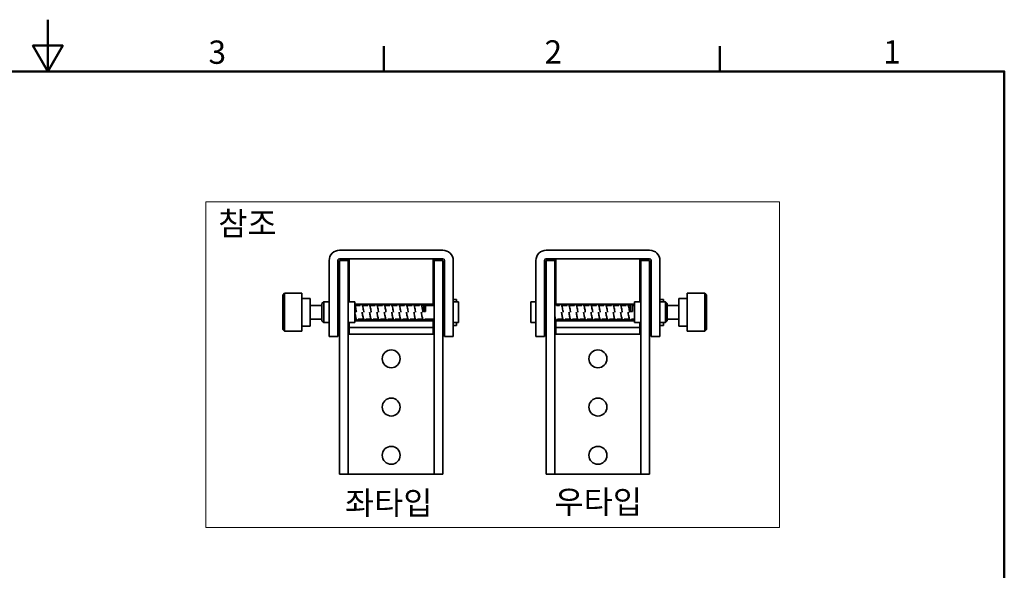
# Model space of a CAD drawing. Units: millimetres. Extents: x 0 to 390, y 0 to 244.
# Drawn here: x 190 to 380, y 137 to 244 of the extents above; entities that cross this region are included whole.
import ezdxf

# ---------------------------------------------------------------- set-up
doc = ezdxf.new("R2010")
doc.units = ezdxf.units.MM
doc.layers.get('0').update_dxf_attribs({"color": 3})
for name, color, linetype, lineweight in [('경계(ISO)', 7, 'Continuous', 50), ('기호(ISO)', 7, 'Continuous', 18), ('스케치 형상(ISO)', 7, 'Continuous', 18), ('외형선(ISO)', 7, 'Continuous', 35)]:
    doc.layers.add(name, color=color, linetype=linetype, lineweight=lineweight)
doc.styles.add('MGJS 텍스트', font='NanumGothic.ttf')
doc.styles.add('주 문자 (ISO)', font='NanumGothic.ttf')

# ---------------------------------------------------------------- blocks, each defined once
blk = doc.blocks.new('경계 Default Border')
at = {"layer": '경계(ISO)'}
for p, q in [((260.1, 233.85), (260.1, 238.75)), ((325.13, 233.85), (325.13, 238.75))]:
    blk.add_line(p, q, dxfattribs=at)
at = {"layer": '경계(ISO)', "flags": 128}
for points in [[(195.07, 243.85), (195.07, 233.85), (192.19, 238.85), (197.96, 238.85), (195.07, 233.85)], [(10, 10), (10, 233.85), (380.15, 233.85), (380.15, 10), (10, 10)]]:
    blk.add_lwpolyline(points, dxfattribs=at)
at = {"layer": '경계(ISO)', "char_height": 4.5, "attachment_point": 7, "style": 'MGJS 텍스트'}
for s, insert in [('3', (226.15, 233.92)), ('2', (291.17, 233.97)), ('1', (356.71, 233.97))]:
    blk.add_mtext(s, dxfattribs=dict(at, insert=insert))

msp = doc.modelspace()

# ---------------------------------------------------------------- linework, layer by layer
at = {"layer": '스케치 형상(ISO)'}
for p, q in [((225.653, 208.645), (336.676, 208.645)), ((225.653, 145.661), (225.653, 208.645)), ((336.676, 208.645), (336.676, 145.661)), ((336.676, 145.661), (225.653, 145.661))]:
    msp.add_line(p, q, dxfattribs=at)
at = {"layer": '외형선(ISO)'}
for p, q in [((251.51, 199.282), (271.51, 199.282)), ((291.51, 199.282), (311.51, 199.282)), ((249.51, 195.128), (249.51, 197.282)), ((251.177, 195.128), (251.177, 197.282)), ((251.51, 197.616), (271.51, 197.616)), ((251.51, 197.282), (253.177, 197.282)), ((251.51, 197.282), (251.51, 187.282)), ((253.177, 197.282), (253.377, 197.282)), ((253.177, 197.282), (253.177, 187.282)), ((253.377, 197.616), (253.377, 197.216)), ((253.377, 197.216), (253.377, 189.282)), ((269.643, 197.216), (269.643, 197.616)), ((269.643, 197.282), (269.843, 197.282)), ((269.643, 188.859), (269.643, 197.216)), ((269.843, 187.282), (269.843, 197.282)), ((269.843, 197.282), (271.51, 197.282)), ((271.51, 197.282), (271.51, 187.282)), ((271.843, 197.282), (271.843, 195.128)), ((273.51, 195.128), (273.51, 197.282)), ((289.51, 195.128), (289.51, 197.282)), ((291.177, 195.128), (291.177, 197.282)), ((291.51, 197.616), (311.51, 197.616)), ((291.51, 197.282), (293.177, 197.282)), ((291.51, 197.282), (291.51, 187.282)), ((293.177, 197.282), (293.377, 197.282)), ((293.177, 197.282), (293.177, 187.282)), ((293.377, 197.616), (293.377, 197.216)), ((293.377, 197.216), (293.377, 188.859)), ((309.643, 197.216), (309.643, 197.616)), ((309.643, 197.282), (309.843, 197.282)), ((309.643, 189.282), (309.643, 197.216)), ((309.843, 187.282), (309.843, 197.282)), ((309.843, 197.282), (311.51, 197.282)), ((311.51, 197.282), (311.51, 187.282)), ((311.843, 197.282), (311.843, 195.128)), ((313.51, 195.128), (313.51, 197.282)), ((249.51, 195.128), (249.51, 193.805)), ((251.177, 195.128), (251.177, 193.805)), ((271.843, 193.805), (271.843, 195.128)), ((273.51, 195.128), (273.51, 193.805)), ((289.51, 195.128), (289.51, 193.805)), ((291.177, 195.128), (291.177, 193.805)), ((311.843, 193.805), (311.843, 195.128)), ((313.51, 195.128), (313.51, 193.805)), ((249.51, 187.517), (249.51, 193.805)), ((251.177, 187.517), (251.177, 193.805)), ((271.843, 193.805), (271.843, 187.517)), ((273.51, 187.517), (273.51, 193.805)), ((289.51, 187.517), (289.51, 193.805)), ((291.177, 187.517), (291.177, 193.805)), ((311.843, 193.805), (311.843, 187.517)), ((313.51, 187.517), (313.51, 193.805)), ((240.51, 190.616), (240.843, 190.949)), ((240.51, 183.949), (240.51, 190.616)), ((240.843, 190.949), (240.843, 183.616)), ((240.843, 190.949), (244.243, 190.949)), ((244.243, 183.616), (244.243, 190.949)), ((318.777, 190.949), (318.777, 183.616)), ((322.177, 190.949), (318.777, 190.949)), ((322.177, 183.616), (322.177, 190.949)), ((322.51, 190.616), (322.177, 190.949)), ((322.51, 190.616), (322.51, 183.949)), ((245.843, 189.949), (244.243, 189.949)), ((245.843, 184.616), (245.843, 189.949)), ((248.11, 188.949), (248.443, 189.282)), ((248.11, 185.616), (248.11, 188.949)), ((248.443, 189.282), (248.443, 185.282)), ((248.443, 189.282), (249.51, 189.282)), ((251.177, 189.282), (251.51, 189.282)), ((253.177, 189.282), (254.443, 189.282)), ((254.443, 185.282), (254.443, 189.282)), ((254.443, 188.859), (269.843, 188.859)), ((271.843, 189.282), (271.51, 189.282)), ((273.51, 189.737), (274.177, 189.737)), ((274.51, 189.282), (273.51, 189.282)), ((274.177, 189.282), (274.177, 189.737)), ((274.51, 189.282), (274.51, 185.282)), ((288.51, 185.282), (288.51, 189.282)), ((288.51, 189.282), (289.51, 189.282)), ((291.177, 189.282), (291.51, 189.282)), ((293.177, 188.859), (308.577, 188.859)), ((308.577, 189.282), (308.577, 185.282)), ((309.843, 189.282), (308.577, 189.282)), ((311.843, 189.282), (311.51, 189.282)), ((313.51, 189.737), (314.177, 189.737)), ((314.577, 189.282), (313.51, 189.282)), ((314.177, 189.282), (314.177, 189.737)), ((314.577, 185.282), (314.577, 189.282)), ((314.91, 188.949), (314.577, 189.282)), ((314.91, 188.949), (314.91, 185.616)), ((317.177, 189.949), (317.177, 184.616)), ((317.177, 189.949), (318.777, 189.949)), ((245.843, 188.616), (248.11, 188.616)), ((249.51, 185.522), (249.51, 187.517)), ((251.177, 185.522), (251.177, 187.517)), ((251.51, 184.927), (251.51, 187.282)), ((253.177, 184.927), (253.177, 187.282)), ((254.488, 188.616), (255.529, 188.616)), ((255.919, 188.616), (256.96, 188.616)), ((257.35, 188.616), (258.391, 188.616)), ((258.781, 188.616), (259.822, 188.616)), ((260.212, 188.616), (261.253, 188.616)), ((261.643, 188.616), (262.683, 188.616)), ((263.074, 188.616), (264.114, 188.616)), ((264.505, 188.616), (265.545, 188.616)), ((265.936, 188.616), (266.976, 188.616)), ((267.366, 188.616), (267.843, 188.616)), ((268.177, 188.616), (269.843, 188.616)), ((269.843, 187.282), (269.843, 184.927)), ((271.51, 184.927), (271.51, 187.282)), ((271.843, 187.517), (271.843, 185.522)), ((273.51, 185.522), (273.51, 187.517)), ((289.51, 185.522), (289.51, 187.517)), ((291.177, 185.522), (291.177, 187.517)), ((291.51, 184.927), (291.51, 187.282)), ((293.177, 184.927), (293.177, 187.282)), ((294.098, 188.616), (293.51, 188.616)), ((295.529, 188.616), (294.488, 188.616)), ((296.96, 188.616), (295.919, 188.616)), ((298.391, 188.616), (297.35, 188.616)), ((299.822, 188.616), (298.781, 188.616)), ((301.253, 188.616), (300.212, 188.616)), ((302.683, 188.616), (301.643, 188.616)), ((304.114, 188.616), (303.074, 188.616)), ((305.545, 188.616), (304.505, 188.616)), ((306.976, 188.616), (305.936, 188.616)), ((307.843, 188.616), (307.366, 188.616)), ((308.577, 188.616), (308.177, 188.616)), ((309.843, 187.282), (309.843, 184.927)), ((311.51, 184.927), (311.51, 187.282)), ((311.843, 187.517), (311.843, 185.522)), ((313.51, 185.522), (313.51, 187.517)), ((317.177, 188.616), (314.91, 188.616)), ((245.843, 185.949), (248.11, 185.949)), ((248.11, 185.616), (248.443, 185.282)), ((248.443, 185.282), (249.51, 185.282)), ((249.51, 184.636), (249.51, 185.522)), ((251.177, 184.636), (251.177, 185.522)), ((251.177, 185.282), (251.51, 185.282)), ((251.51, 183.787), (251.51, 184.927)), ((253.177, 185.282), (254.443, 185.282)), ((253.177, 184.927), (253.177, 183.787)), ((253.377, 184.323), (253.377, 185.282)), ((254.443, 185.949), (254.756, 185.949)), ((254.443, 185.616), (269.843, 185.616)), ((255.147, 185.949), (256.188, 185.949)), ((256.578, 185.949), (257.618, 185.949)), ((258.009, 185.949), (259.049, 185.949)), ((259.44, 185.949), (260.48, 185.949)), ((260.87, 185.949), (261.911, 185.949)), ((262.301, 185.949), (263.342, 185.949)), ((263.732, 185.949), (264.773, 185.949)), ((265.163, 185.949), (266.204, 185.949)), ((266.594, 185.949), (267.635, 185.949)), ((268.025, 185.949), (269.843, 185.949)), ((269.643, 185.616), (269.643, 185.396)), ((269.643, 185.396), (269.643, 184.323)), ((269.843, 183.787), (269.843, 184.927)), ((271.843, 185.282), (271.51, 185.282)), ((271.51, 184.927), (271.51, 183.787)), ((271.843, 185.522), (271.843, 184.636)), ((273.51, 184.636), (273.51, 185.522)), ((274.51, 185.282), (273.51, 185.282)), ((274.177, 184.737), (274.177, 185.282)), ((288.51, 185.282), (289.51, 185.282)), ((289.51, 184.636), (289.51, 185.522)), ((291.177, 184.636), (291.177, 185.522)), ((291.177, 185.282), (291.51, 185.282)), ((291.51, 183.787), (291.51, 184.927)), ((293.326, 185.949), (293.177, 185.949)), ((293.177, 185.616), (308.577, 185.616)), ((293.177, 184.927), (293.177, 183.787)), ((293.377, 185.396), (293.377, 185.616)), ((293.377, 184.323), (293.377, 185.396)), ((294.756, 185.949), (293.716, 185.949)), ((296.188, 185.949), (295.147, 185.949)), ((297.618, 185.949), (296.578, 185.949)), ((299.049, 185.949), (298.009, 185.949)), ((300.48, 185.949), (299.44, 185.949)), ((301.911, 185.949), (300.87, 185.949)), ((303.342, 185.949), (302.301, 185.949)), ((304.773, 185.949), (303.732, 185.949)), ((306.204, 185.949), (305.163, 185.949)), ((307.635, 185.949), (306.594, 185.949)), ((308.577, 185.949), (308.025, 185.949)), ((309.843, 185.282), (308.577, 185.282)), ((309.643, 185.282), (309.643, 184.323)), ((309.843, 183.787), (309.843, 184.927)), ((311.843, 185.282), (311.51, 185.282)), ((311.51, 184.927), (311.51, 183.787)), ((311.843, 185.522), (311.843, 184.636)), ((313.51, 184.636), (313.51, 185.522)), ((314.577, 185.282), (313.51, 185.282)), ((314.177, 184.737), (314.177, 185.282)), ((314.91, 185.616), (314.577, 185.282)), ((317.177, 185.949), (314.91, 185.949)), ((240.51, 183.949), (240.843, 183.616)), ((240.843, 183.616), (244.243, 183.616)), ((245.843, 184.616), (244.243, 184.616)), ((249.51, 184.636), (249.51, 182.616)), ((251.177, 184.636), (251.177, 182.616)), ((251.51, 156.826), (251.51, 183.787)), ((253.177, 156.826), (253.177, 183.787)), ((253.377, 183.046), (253.377, 184.323)), ((269.643, 184.323), (253.377, 184.323)), ((269.643, 183.046), (253.377, 183.046)), ((269.643, 183.046), (269.643, 184.323)), ((269.843, 183.787), (269.843, 156.826)), ((271.51, 156.826), (271.51, 183.787)), ((271.843, 182.616), (271.843, 184.636)), ((273.51, 184.737), (274.177, 184.737)), ((273.51, 184.636), (273.51, 182.616)), ((289.51, 184.636), (289.51, 182.616)), ((291.177, 184.636), (291.177, 182.616)), ((291.51, 156.826), (291.51, 183.787)), ((293.177, 156.826), (293.177, 183.787)), ((293.377, 183.046), (293.377, 184.323)), ((309.643, 184.323), (293.377, 184.323)), ((309.643, 183.046), (293.377, 183.046)), ((309.643, 183.046), (309.643, 184.323)), ((309.843, 183.787), (309.843, 156.826)), ((311.51, 156.826), (311.51, 183.787)), ((311.843, 182.616), (311.843, 184.636)), ((313.51, 184.737), (314.177, 184.737)), ((313.51, 184.636), (313.51, 182.616)), ((317.177, 184.616), (318.777, 184.616)), ((322.177, 183.616), (318.777, 183.616)), ((322.51, 183.949), (322.177, 183.616)), ((249.51, 182.616), (251.177, 182.616)), ((271.843, 182.616), (273.51, 182.616)), ((289.51, 182.616), (291.177, 182.616)), ((311.843, 182.616), (313.51, 182.616)), ((251.51, 155.949), (251.51, 156.826)), ((253.177, 156.826), (253.177, 155.949)), ((269.843, 155.949), (269.843, 156.826)), ((271.51, 156.826), (271.51, 155.949)), ((291.51, 155.949), (291.51, 156.826)), ((293.177, 156.826), (293.177, 155.949)), ((309.843, 155.949), (309.843, 156.826)), ((311.51, 156.826), (311.51, 155.949)), ((251.51, 155.949), (253.177, 155.949)), ((253.51, 155.949), (253.177, 155.949)), ((269.51, 155.949), (253.51, 155.949)), ((269.843, 155.949), (269.51, 155.949)), ((269.843, 155.949), (271.51, 155.949)), ((291.51, 155.949), (293.177, 155.949)), ((293.51, 155.949), (293.177, 155.949)), ((309.51, 155.949), (293.51, 155.949)), ((309.843, 155.949), (309.51, 155.949)), ((309.843, 155.949), (311.51, 155.949))]:
    msp.add_line(p, q, dxfattribs=at)
for centre in [(261.51, 178.282), (301.51, 178.282), (261.51, 168.949), (301.51, 168.949), (261.51, 159.616), (301.51, 159.616)]:
    msp.add_circle(centre, 1.733, dxfattribs=at)
for centre, radius, start, end in [((251.51, 197.282), 2, 90, 180), ((271.51, 197.282), 2, 0, 90), ((291.51, 197.282), 2, 90, 180), ((311.51, 197.282), 2, 0, 90), ((251.51, 197.282), 0.333, 90, 180), ((271.51, 197.282), 0.333, 0, 90), ((291.51, 197.282), 0.333, 90, 180), ((311.51, 197.282), 0.333, 0, 90)]:
    msp.add_arc(centre, radius, start, end, dxfattribs=at)
for points, knots in [([(254.443, 188.688), (254.451, 188.678), (254.457, 188.669), (254.494, 188.611), (254.516, 188.558), (254.576, 188.385), (254.611, 188.241), (254.674, 187.939), (254.702, 187.787), (254.749, 187.517), (254.769, 187.401), (254.789, 187.285)], [1.32279833, 1.32279833, 1.32279833, 1.32279833, 1.33379384, 1.33379384, 1.38720425, 1.38720425, 1.47968028, 1.47968028, 1.55357099, 1.55357099, 1.60612667, 1.60612667, 1.60612667, 1.60612667]), ([(255.472, 188.616), (255.475, 188.622), (255.479, 188.628), (255.5, 188.667), (255.521, 188.698), (255.58, 188.75), (255.618, 188.772), (255.697, 188.786), (255.736, 188.781), (255.796, 188.758), (255.819, 188.743), (255.863, 188.705), (255.881, 188.681), (255.927, 188.608), (255.949, 188.553), (255.99, 188.433), (256.008, 188.37), (256.055, 188.18), (256.086, 188.035), (256.141, 187.74), (256.168, 187.589), (256.202, 187.387), (256.211, 187.337), (256.219, 187.287)], [2.48319432, 2.48319432, 2.48319432, 2.48319432, 2.48983, 2.48983, 2.52510758, 2.52510758, 2.55551623, 2.55551623, 2.58056055, 2.58056055, 2.60142883, 2.60142883, 2.62896337, 2.62896337, 2.68359958, 2.68359958, 2.72924211, 2.72924211, 2.80814076, 2.80814076, 2.8777216, 2.8777216, 2.90046915, 2.90046915, 2.90046915, 2.90046915]), ([(256.903, 188.616), (256.907, 188.623), (256.91, 188.63), (256.932, 188.668), (256.953, 188.699), (257.011, 188.75), (257.049, 188.772), (257.128, 188.786), (257.167, 188.781), (257.227, 188.758), (257.25, 188.743), (257.293, 188.705), (257.311, 188.681), (257.358, 188.608), (257.38, 188.554), (257.421, 188.434), (257.438, 188.371), (257.486, 188.181), (257.516, 188.036), (257.572, 187.741), (257.598, 187.59), (257.633, 187.388), (257.641, 187.338), (257.65, 187.287)], [3.77761438, 3.77761438, 3.77761438, 3.77761438, 3.78488689, 3.78488689, 3.81986079, 3.81986079, 3.84991031, 3.84991031, 3.87490582, 3.87490582, 3.89577543, 3.89577543, 3.92326713, 3.92326713, 3.97773813, 3.97773813, 4.02337433, 4.02337433, 4.10234844, 4.10234844, 4.17194493, 4.17194493, 4.19488398, 4.19488398, 4.19488398, 4.19488398]), ([(258.334, 188.616), (258.337, 188.622), (258.341, 188.629), (258.363, 188.668), (258.384, 188.698), (258.442, 188.75), (258.48, 188.772), (258.559, 188.786), (258.598, 188.781), (258.658, 188.758), (258.681, 188.743), (258.724, 188.705), (258.742, 188.681), (258.789, 188.608), (258.811, 188.553), (258.852, 188.433), (258.869, 188.371), (258.917, 188.181), (258.947, 188.036), (259.003, 187.741), (259.029, 187.589), (259.064, 187.388), (259.072, 187.337), (259.081, 187.287)], [5.07203501, 5.07203501, 5.07203501, 5.07203501, 5.07903589, 5.07903589, 5.11413932, 5.11413932, 5.14434279, 5.14434279, 5.1693588, 5.1693588, 5.19022791, 5.19022791, 5.2177381, 5.2177381, 5.27228057, 5.27228057, 5.31791959, 5.31791959, 5.39686098, 5.39686098, 5.46645068, 5.46645068, 5.4893069, 5.4893069, 5.4893069, 5.4893069]), ([(259.765, 188.616), (259.768, 188.623), (259.772, 188.629), (259.794, 188.668), (259.815, 188.699), (259.873, 188.75), (259.91, 188.772), (259.99, 188.786), (260.029, 188.781), (260.089, 188.758), (260.112, 188.743), (260.155, 188.705), (260.173, 188.681), (260.219, 188.608), (260.242, 188.553), (260.283, 188.433), (260.3, 188.371), (260.348, 188.181), (260.378, 188.036), (260.434, 187.741), (260.46, 187.59), (260.495, 187.388), (260.503, 187.337), (260.512, 187.287)], [6.36645543, 6.36645543, 6.36645543, 6.36645543, 6.37357367, 6.37357367, 6.40862113, 6.40862113, 6.43875823, 6.43875823, 6.46376532, 6.46376532, 6.48463466, 6.48463466, 6.5121369, 6.5121369, 6.56664867, 6.56664867, 6.61228649, 6.61228649, 6.69124192, 6.69124192, 6.76083454, 6.76083454, 6.78372634, 6.78372634, 6.78372634, 6.78372634]), ([(261.196, 188.616), (261.199, 188.623), (261.203, 188.629), (261.225, 188.668), (261.245, 188.699), (261.304, 188.75), (261.341, 188.772), (261.42, 188.786), (261.46, 188.781), (261.519, 188.758), (261.543, 188.743), (261.586, 188.705), (261.604, 188.681), (261.65, 188.608), (261.673, 188.553), (261.713, 188.433), (261.731, 188.371), (261.779, 188.181), (261.809, 188.036), (261.865, 187.741), (261.891, 187.589), (261.926, 187.388), (261.934, 187.337), (261.943, 187.287)], [7.66087594, 7.66087594, 7.66087594, 7.66087594, 7.66794374, 7.66794374, 7.70301526, 7.70301526, 7.73318091, 7.73318091, 7.75819183, 7.75819183, 7.77906107, 7.77906107, 7.80656673, 7.80656673, 7.86109173, 7.86109173, 7.90673007, 7.90673007, 7.98567945, 7.98567945, 8.05527081, 8.05527081, 8.07814728, 8.07814728, 8.07814728, 8.07814728]), ([(262.626, 188.616), (262.63, 188.623), (262.634, 188.629), (262.655, 188.668), (262.676, 188.699), (262.735, 188.75), (262.772, 188.772), (262.851, 188.786), (262.891, 188.781), (262.95, 188.758), (262.973, 188.743), (263.017, 188.705), (263.035, 188.681), (263.081, 188.608), (263.104, 188.553), (263.144, 188.433), (263.162, 188.371), (263.21, 188.181), (263.24, 188.036), (263.295, 187.741), (263.322, 187.59), (263.356, 187.388), (263.365, 187.337), (263.374, 187.287)], [8.95529642, 8.95529642, 8.95529642, 8.95529642, 8.96238595, 8.96238595, 8.9974471, 8.9974471, 9.02760046, 9.02760046, 9.05260972, 9.05260972, 9.07347901, 9.07347901, 9.1009832, 9.1009832, 9.15550251, 9.15550251, 9.20114062, 9.20114062, 9.2800926, 9.2800926, 9.34968451, 9.34968451, 9.37256757, 9.37256757, 9.37256757, 9.37256757]), ([(264.057, 188.616), (264.061, 188.623), (264.064, 188.629), (264.086, 188.668), (264.107, 188.699), (264.166, 188.75), (264.203, 188.772), (264.282, 188.786), (264.321, 188.781), (264.381, 188.758), (264.404, 188.743), (264.448, 188.705), (264.466, 188.681), (264.512, 188.608), (264.535, 188.553), (264.575, 188.433), (264.593, 188.371), (264.641, 188.181), (264.671, 188.036), (264.726, 187.741), (264.753, 187.59), (264.787, 187.388), (264.796, 187.337), (264.805, 187.287)], [10.24971691, 10.24971691, 10.24971691, 10.24971691, 10.25679709, 10.25679709, 10.2918627, 10.2918627, 10.32202135, 10.32202135, 10.34703133, 10.34703133, 10.36790059, 10.36790059, 10.39540542, 10.39540542, 10.44992718, 10.44992718, 10.49556539, 10.49556539, 10.57451625, 10.57451625, 10.64410792, 10.64410792, 10.66698814, 10.66698814, 10.66698814, 10.66698814]), ([(265.488, 188.616), (265.492, 188.623), (265.495, 188.629), (265.517, 188.668), (265.538, 188.699), (265.597, 188.75), (265.634, 188.772), (265.713, 188.786), (265.752, 188.781), (265.812, 188.758), (265.835, 188.743), (265.879, 188.705), (265.897, 188.681), (265.943, 188.608), (265.965, 188.553), (266.006, 188.433), (266.024, 188.371), (266.072, 188.181), (266.102, 188.036), (266.157, 187.741), (266.184, 187.59), (266.218, 187.388), (266.227, 187.337), (266.235, 187.287)], [11.5441374, 11.5441374, 11.5441374, 11.5441374, 11.5512216, 11.5512216, 11.58628529, 11.58628529, 11.61644167, 11.61644167, 11.64145134, 11.64145134, 11.66232061, 11.66232061, 11.68982516, 11.68982516, 11.74434586, 11.74434586, 11.78998404, 11.78998404, 11.86893538, 11.86893538, 11.93852715, 11.93852715, 11.9614086, 11.9614086, 11.9614086, 11.9614086]), ([(266.919, 188.616), (266.923, 188.623), (266.926, 188.629), (266.953, 188.676), (266.98, 188.716), (267.055, 188.765), (267.091, 188.779), (267.162, 188.784), (267.196, 188.778), (267.252, 188.753), (267.274, 188.737), (267.317, 188.696), (267.335, 188.671), (267.383, 188.589), (267.407, 188.525), (267.45, 188.389), (267.467, 188.324), (267.514, 188.129), (267.543, 187.984), (267.597, 187.69), (267.623, 187.538), (267.655, 187.353), (267.661, 187.319), (267.667, 187.285)], [12.83855789, 12.83855789, 12.83855789, 12.83855789, 12.84564036, 12.84564036, 12.88965708, 12.88965708, 12.91544838, 12.91544838, 12.93826592, 12.93826592, 12.95964217, 12.95964217, 12.98873506, 12.98873506, 13.04967594, 13.04967594, 13.0951114, 13.0951114, 13.1715806, 13.1715806, 13.2406291, 13.2406291, 13.25612855, 13.25612855, 13.25612855, 13.25612855]), ([(267.843, 188.616), (267.843, 188.619), (267.843, 188.622), (267.844, 188.635), (267.846, 188.645), (267.852, 188.672), (267.859, 188.689), (267.878, 188.719), (267.89, 188.733), (267.917, 188.755), (267.933, 188.765), (267.966, 188.777), (267.983, 188.781), (268.019, 188.783), (268.037, 188.781), (268.071, 188.772), (268.088, 188.764), (268.117, 188.745), (268.13, 188.732), (268.152, 188.705), (268.161, 188.689), (268.17, 188.663), (268.172, 188.654), (268.176, 188.635), (268.177, 188.625), (268.177, 188.616)], [0, 0, 0, 0, 0.00151708, 0.00151708, 0.005796071, 0.005796071, 0.013905578, 0.013905578, 0.021866331, 0.021866331, 0.029832425, 0.029832425, 0.037798329, 0.037798329, 0.045764239, 0.045764239, 0.05373015, 0.05373015, 0.06169606, 0.06169606, 0.06966197, 0.06966197, 0.073891808, 0.073891808, 0.078249301, 0.078249301, 0.078249301, 0.078249301]), ([(293.177, 188.616), (293.177, 188.622), (293.177, 188.628), (293.178, 188.641), (293.179, 188.647), (293.185, 188.67), (293.192, 188.687), (293.206, 188.711), (293.212, 188.718), (293.23, 188.739), (293.244, 188.751), (293.275, 188.769), (293.292, 188.775), (293.327, 188.783), (293.345, 188.783), (293.38, 188.779), (293.397, 188.774), (293.43, 188.759), (293.445, 188.749), (293.47, 188.725), (293.481, 188.711), (293.498, 188.68), (293.504, 188.662), (293.509, 188.635), (293.51, 188.625), (293.51, 188.616)], [0, 0, 0, 0, 0.002801366, 0.002801366, 0.005568083, 0.005568083, 0.013633898, 0.013633898, 0.017952391, 0.017952391, 0.026061898, 0.026061898, 0.034022651, 0.034022651, 0.041988745, 0.041988745, 0.049954649, 0.049954649, 0.057920559, 0.057920559, 0.065886469, 0.065886469, 0.07385238, 0.07385238, 0.078250045, 0.078250045, 0.078250045, 0.078250045]), ([(294.041, 188.616), (294.062, 188.659), (294.087, 188.698), (294.144, 188.744), (294.16, 188.755), (294.196, 188.771), (294.215, 188.777), (294.269, 188.785), (294.305, 188.781), (294.363, 188.76), (294.386, 188.744), (294.43, 188.706), (294.448, 188.683), (294.494, 188.611), (294.516, 188.558), (294.576, 188.385), (294.611, 188.241), (294.674, 187.939), (294.702, 187.787), (294.749, 187.517), (294.769, 187.401), (294.789, 187.285)], [1.18878072, 1.18878072, 1.18878072, 1.18878072, 1.23348461, 1.23348461, 1.24847515, 1.24847515, 1.2625094, 1.2625094, 1.28555639, 1.28555639, 1.30662697, 1.30662697, 1.33379384, 1.33379384, 1.38720425, 1.38720425, 1.47968028, 1.47968028, 1.55357099, 1.55357099, 1.60612667, 1.60612667, 1.60612667, 1.60612667]), ([(295.472, 188.616), (295.475, 188.622), (295.479, 188.628), (295.5, 188.667), (295.521, 188.698), (295.58, 188.75), (295.618, 188.772), (295.697, 188.786), (295.736, 188.781), (295.796, 188.758), (295.819, 188.743), (295.863, 188.705), (295.881, 188.681), (295.927, 188.608), (295.949, 188.553), (295.99, 188.433), (296.008, 188.37), (296.055, 188.18), (296.086, 188.035), (296.141, 187.74), (296.168, 187.589), (296.202, 187.387), (296.211, 187.337), (296.219, 187.287)], [2.48319432, 2.48319432, 2.48319432, 2.48319432, 2.48983, 2.48983, 2.52510758, 2.52510758, 2.55551623, 2.55551623, 2.58056055, 2.58056055, 2.60142883, 2.60142883, 2.62896337, 2.62896337, 2.68359958, 2.68359958, 2.72924211, 2.72924211, 2.80814076, 2.80814076, 2.8777216, 2.8777216, 2.90046915, 2.90046915, 2.90046915, 2.90046915]), ([(296.903, 188.616), (296.907, 188.623), (296.91, 188.63), (296.932, 188.668), (296.953, 188.699), (297.011, 188.75), (297.049, 188.772), (297.128, 188.786), (297.167, 188.781), (297.227, 188.758), (297.25, 188.743), (297.293, 188.705), (297.311, 188.681), (297.358, 188.608), (297.38, 188.554), (297.421, 188.434), (297.438, 188.371), (297.486, 188.181), (297.516, 188.036), (297.572, 187.741), (297.598, 187.59), (297.633, 187.388), (297.641, 187.338), (297.65, 187.287)], [3.77761438, 3.77761438, 3.77761438, 3.77761438, 3.78488689, 3.78488689, 3.81986079, 3.81986079, 3.84991031, 3.84991031, 3.87490582, 3.87490582, 3.89577543, 3.89577543, 3.92326713, 3.92326713, 3.97773813, 3.97773813, 4.02337433, 4.02337433, 4.10234844, 4.10234844, 4.17194493, 4.17194493, 4.19488398, 4.19488398, 4.19488398, 4.19488398]), ([(298.334, 188.616), (298.337, 188.622), (298.341, 188.629), (298.363, 188.668), (298.384, 188.698), (298.442, 188.75), (298.48, 188.772), (298.559, 188.786), (298.598, 188.781), (298.658, 188.758), (298.681, 188.743), (298.724, 188.705), (298.742, 188.681), (298.789, 188.608), (298.811, 188.553), (298.852, 188.433), (298.869, 188.371), (298.917, 188.181), (298.947, 188.036), (299.003, 187.741), (299.029, 187.589), (299.064, 187.388), (299.072, 187.337), (299.081, 187.287)], [5.07203501, 5.07203501, 5.07203501, 5.07203501, 5.07903589, 5.07903589, 5.11413932, 5.11413932, 5.14434279, 5.14434279, 5.1693588, 5.1693588, 5.19022791, 5.19022791, 5.2177381, 5.2177381, 5.27228057, 5.27228057, 5.31791959, 5.31791959, 5.39686098, 5.39686098, 5.46645068, 5.46645068, 5.4893069, 5.4893069, 5.4893069, 5.4893069]), ([(299.765, 188.616), (299.768, 188.623), (299.772, 188.629), (299.794, 188.668), (299.815, 188.699), (299.873, 188.75), (299.91, 188.772), (299.99, 188.786), (300.029, 188.781), (300.089, 188.758), (300.112, 188.743), (300.155, 188.705), (300.173, 188.681), (300.219, 188.608), (300.242, 188.553), (300.283, 188.433), (300.3, 188.371), (300.348, 188.181), (300.378, 188.036), (300.434, 187.741), (300.46, 187.59), (300.495, 187.388), (300.503, 187.337), (300.512, 187.287)], [6.36645543, 6.36645543, 6.36645543, 6.36645543, 6.37357367, 6.37357367, 6.40862113, 6.40862113, 6.43875823, 6.43875823, 6.46376532, 6.46376532, 6.48463466, 6.48463466, 6.5121369, 6.5121369, 6.56664867, 6.56664867, 6.61228649, 6.61228649, 6.69124192, 6.69124192, 6.76083454, 6.76083454, 6.78372634, 6.78372634, 6.78372634, 6.78372634]), ([(301.196, 188.616), (301.199, 188.623), (301.203, 188.629), (301.225, 188.668), (301.245, 188.699), (301.304, 188.75), (301.341, 188.772), (301.42, 188.786), (301.46, 188.781), (301.519, 188.758), (301.543, 188.743), (301.586, 188.705), (301.604, 188.681), (301.65, 188.608), (301.673, 188.553), (301.713, 188.433), (301.731, 188.371), (301.779, 188.181), (301.809, 188.036), (301.865, 187.741), (301.891, 187.589), (301.926, 187.388), (301.934, 187.337), (301.943, 187.287)], [7.66087594, 7.66087594, 7.66087594, 7.66087594, 7.66794374, 7.66794374, 7.70301526, 7.70301526, 7.73318091, 7.73318091, 7.75819183, 7.75819183, 7.77906107, 7.77906107, 7.80656673, 7.80656673, 7.86109173, 7.86109173, 7.90673007, 7.90673007, 7.98567945, 7.98567945, 8.05527081, 8.05527081, 8.07814728, 8.07814728, 8.07814728, 8.07814728]), ([(302.626, 188.616), (302.63, 188.623), (302.634, 188.629), (302.655, 188.668), (302.676, 188.699), (302.735, 188.75), (302.772, 188.772), (302.851, 188.786), (302.891, 188.781), (302.95, 188.758), (302.973, 188.743), (303.017, 188.705), (303.035, 188.681), (303.081, 188.608), (303.104, 188.553), (303.144, 188.433), (303.162, 188.371), (303.21, 188.181), (303.24, 188.036), (303.295, 187.741), (303.322, 187.59), (303.356, 187.388), (303.365, 187.337), (303.374, 187.287)], [8.95529642, 8.95529642, 8.95529642, 8.95529642, 8.96238595, 8.96238595, 8.9974471, 8.9974471, 9.02760046, 9.02760046, 9.05260972, 9.05260972, 9.07347901, 9.07347901, 9.1009832, 9.1009832, 9.15550251, 9.15550251, 9.20114062, 9.20114062, 9.2800926, 9.2800926, 9.34968451, 9.34968451, 9.37256757, 9.37256757, 9.37256757, 9.37256757]), ([(304.057, 188.616), (304.061, 188.623), (304.064, 188.629), (304.086, 188.668), (304.107, 188.699), (304.166, 188.75), (304.203, 188.772), (304.282, 188.786), (304.321, 188.781), (304.381, 188.758), (304.404, 188.743), (304.448, 188.705), (304.466, 188.681), (304.512, 188.608), (304.535, 188.553), (304.575, 188.433), (304.593, 188.371), (304.641, 188.181), (304.671, 188.036), (304.726, 187.741), (304.753, 187.59), (304.787, 187.388), (304.796, 187.337), (304.805, 187.287)], [10.24971691, 10.24971691, 10.24971691, 10.24971691, 10.25679709, 10.25679709, 10.2918627, 10.2918627, 10.32202135, 10.32202135, 10.34703133, 10.34703133, 10.36790059, 10.36790059, 10.39540542, 10.39540542, 10.44992718, 10.44992718, 10.49556539, 10.49556539, 10.57451625, 10.57451625, 10.64410792, 10.64410792, 10.66698814, 10.66698814, 10.66698814, 10.66698814]), ([(305.488, 188.616), (305.492, 188.623), (305.495, 188.629), (305.517, 188.668), (305.538, 188.699), (305.597, 188.75), (305.634, 188.772), (305.713, 188.786), (305.752, 188.781), (305.812, 188.758), (305.835, 188.743), (305.879, 188.705), (305.897, 188.681), (305.943, 188.608), (305.965, 188.553), (306.006, 188.433), (306.024, 188.371), (306.072, 188.181), (306.102, 188.036), (306.157, 187.741), (306.184, 187.59), (306.218, 187.388), (306.227, 187.337), (306.235, 187.287)], [11.5441374, 11.5441374, 11.5441374, 11.5441374, 11.5512216, 11.5512216, 11.58628529, 11.58628529, 11.61644167, 11.61644167, 11.64145134, 11.64145134, 11.66232061, 11.66232061, 11.68982516, 11.68982516, 11.74434586, 11.74434586, 11.78998404, 11.78998404, 11.86893538, 11.86893538, 11.93852715, 11.93852715, 11.9614086, 11.9614086, 11.9614086, 11.9614086]), ([(306.919, 188.616), (306.923, 188.623), (306.926, 188.629), (306.953, 188.676), (306.98, 188.716), (307.055, 188.765), (307.091, 188.779), (307.162, 188.784), (307.196, 188.778), (307.252, 188.753), (307.274, 188.737), (307.317, 188.696), (307.335, 188.671), (307.383, 188.589), (307.407, 188.525), (307.45, 188.389), (307.467, 188.324), (307.514, 188.129), (307.543, 187.984), (307.597, 187.69), (307.623, 187.538), (307.655, 187.353), (307.661, 187.319), (307.667, 187.285)], [12.83855789, 12.83855789, 12.83855789, 12.83855789, 12.84564036, 12.84564036, 12.88965708, 12.88965708, 12.91544838, 12.91544838, 12.93826592, 12.93826592, 12.95964217, 12.95964217, 12.98873506, 12.98873506, 13.04967594, 13.04967594, 13.0951114, 13.0951114, 13.1715806, 13.1715806, 13.2406291, 13.2406291, 13.25612855, 13.25612855, 13.25612855, 13.25612855]), ([(307.843, 188.616), (307.843, 188.619), (307.843, 188.622), (307.844, 188.635), (307.846, 188.645), (307.852, 188.672), (307.859, 188.689), (307.878, 188.719), (307.89, 188.733), (307.917, 188.755), (307.933, 188.765), (307.966, 188.777), (307.983, 188.781), (308.019, 188.783), (308.037, 188.781), (308.071, 188.772), (308.088, 188.764), (308.117, 188.745), (308.13, 188.732), (308.152, 188.705), (308.161, 188.689), (308.17, 188.663), (308.172, 188.654), (308.176, 188.635), (308.177, 188.625), (308.177, 188.616)], [0, 0, 0, 0, 0.00151708, 0.00151708, 0.005796071, 0.005796071, 0.013905578, 0.013905578, 0.021866331, 0.021866331, 0.029832425, 0.029832425, 0.037798329, 0.037798329, 0.045764239, 0.045764239, 0.05373015, 0.05373015, 0.06169606, 0.06169606, 0.06966197, 0.06966197, 0.073891808, 0.073891808, 0.078249301, 0.078249301, 0.078249301, 0.078249301]), ([(255.204, 185.949), (255.195, 185.932), (255.186, 185.917), (255.16, 185.878), (255.142, 185.855), (255.098, 185.818), (255.074, 185.803), (255.014, 185.782), (254.976, 185.779), (254.912, 185.792), (254.884, 185.805), (254.833, 185.839), (254.812, 185.863), (254.769, 185.922), (254.75, 185.959), (254.702, 186.075), (254.675, 186.166), (254.623, 186.376), (254.597, 186.497), (254.547, 186.755), (254.523, 186.894), (254.484, 187.116), (254.47, 187.197), (254.457, 187.278)], [12.21507191, 12.21507191, 12.21507191, 12.21507191, 12.23248431, 12.23248431, 12.25905212, 12.25905212, 12.27993705, 12.27993705, 12.30405275, 12.30405275, 12.3251318, 12.3251318, 12.35278173, 12.35278173, 12.39308157, 12.39308157, 12.46301805, 12.46301805, 12.53010902, 12.53010902, 12.59572369, 12.59572369, 12.63246808, 12.63246808, 12.63246808, 12.63246808]), ([(256.635, 185.949), (256.626, 185.931), (256.616, 185.915), (256.589, 185.875), (256.571, 185.853), (256.527, 185.816), (256.502, 185.802), (256.442, 185.782), (256.405, 185.78), (256.349, 185.791), (256.328, 185.799), (256.291, 185.82), (256.275, 185.832), (256.23, 185.875), (256.209, 185.908), (256.155, 186.011), (256.128, 186.093), (256.074, 186.289), (256.048, 186.403), (255.998, 186.65), (255.973, 186.786), (255.928, 187.042), (255.907, 187.162), (255.887, 187.281)], [10.92064912, 10.92064912, 10.92064912, 10.92064912, 10.93915909, 10.93915909, 10.96536286, 10.96536286, 10.98626236, 10.98626236, 11.00999803, 11.00999803, 11.02558331, 11.02558331, 11.04182809, 11.04182809, 11.07940581, 11.07940581, 11.15076454, 11.15076454, 11.21837507, 11.21837507, 11.28433406, 11.28433406, 11.33853422, 11.33853422, 11.33853422, 11.33853422]), ([(258.066, 185.949), (258.056, 185.931), (258.046, 185.914), (258.019, 185.874), (258.001, 185.852), (257.957, 185.816), (257.932, 185.801), (257.872, 185.782), (257.834, 185.78), (257.778, 185.792), (257.756, 185.8), (257.719, 185.822), (257.703, 185.835), (257.657, 185.88), (257.636, 185.915), (257.583, 186.02), (257.555, 186.103), (257.502, 186.301), (257.476, 186.416), (257.426, 186.665), (257.401, 186.802), (257.357, 187.052), (257.337, 187.167), (257.318, 187.28)], [9.62621825, 9.62621825, 9.62621825, 9.62621825, 9.64512813, 9.64512813, 9.67120815, 9.67120815, 9.69208348, 9.69208348, 9.71596778, 9.71596778, 9.73200347, 9.73200347, 9.74885287, 9.74885287, 9.78775793, 9.78775793, 9.85888236, 9.85888236, 9.92641301, 9.92641301, 9.99232232, 9.99232232, 10.04401761, 10.04401761, 10.04401761, 10.04401761]), ([(259.497, 185.949), (259.487, 185.931), (259.477, 185.914), (259.45, 185.874), (259.432, 185.852), (259.387, 185.816), (259.363, 185.801), (259.302, 185.782), (259.265, 185.78), (259.208, 185.792), (259.186, 185.801), (259.149, 185.823), (259.132, 185.836), (259.086, 185.882), (259.065, 185.917), (259.012, 186.023), (258.985, 186.107), (258.932, 186.306), (258.906, 186.421), (258.856, 186.67), (258.831, 186.807), (258.787, 187.056), (258.768, 187.169), (258.749, 187.28)], [8.33178452, 8.33178452, 8.33178452, 8.33178452, 8.35083692, 8.35083692, 8.37687323, 8.37687323, 8.39773978, 8.39773978, 8.42168198, 8.42168198, 8.43789137, 8.43789137, 8.45494469, 8.45494469, 8.49432991, 8.49432991, 8.56537234, 8.56537234, 8.63287455, 8.63287455, 8.69876592, 8.69876592, 8.74955253, 8.74955253, 8.74955253, 8.74955253]), ([(260.927, 185.949), (260.918, 185.931), (260.908, 185.913), (260.881, 185.874), (260.863, 185.852), (260.818, 185.816), (260.793, 185.801), (260.733, 185.782), (260.695, 185.78), (260.638, 185.792), (260.617, 185.801), (260.579, 185.823), (260.563, 185.836), (260.517, 185.883), (260.496, 185.918), (260.443, 186.024), (260.416, 186.108), (260.362, 186.307), (260.336, 186.423), (260.286, 186.672), (260.261, 186.809), (260.218, 187.057), (260.199, 187.169), (260.18, 187.28)], [7.03734979, 7.03734979, 7.03734979, 7.03734979, 7.05645221, 7.05645221, 7.08247323, 7.08247323, 7.10333666, 7.10333666, 7.12729991, 7.12729991, 7.14357232, 7.14357232, 7.1606963, 7.1606963, 7.20025189, 7.20025189, 7.27126557, 7.27126557, 7.33875775, 7.33875775, 7.40464274, 7.40464274, 7.45510671, 7.45510671, 7.45510671, 7.45510671]), ([(262.358, 185.949), (262.349, 185.931), (262.339, 185.913), (262.312, 185.874), (262.293, 185.852), (262.249, 185.815), (262.224, 185.801), (262.164, 185.782), (262.126, 185.78), (262.069, 185.792), (262.048, 185.801), (262.01, 185.823), (261.993, 185.837), (261.947, 185.883), (261.926, 185.918), (261.874, 186.025), (261.846, 186.108), (261.793, 186.308), (261.767, 186.423), (261.717, 186.673), (261.692, 186.81), (261.649, 187.058), (261.63, 187.169), (261.611, 187.28)], [5.74291471, 5.74291471, 5.74291471, 5.74291471, 5.76203457, 5.76203457, 5.78805026, 5.78805026, 5.8089126, 5.8089126, 5.83288329, 5.83288329, 5.84917795, 5.84917795, 5.8663265, 5.8663265, 5.90594177, 5.90594177, 5.97694542, 5.97694542, 6.04443409, 6.04443409, 6.11031686, 6.11031686, 6.16066775, 6.16066775, 6.16066775, 6.16066775]), ([(263.789, 185.949), (263.78, 185.931), (263.77, 185.913), (263.743, 185.874), (263.724, 185.852), (263.68, 185.815), (263.655, 185.801), (263.595, 185.782), (263.557, 185.78), (263.5, 185.792), (263.478, 185.801), (263.441, 185.823), (263.424, 185.837), (263.378, 185.883), (263.357, 185.918), (263.304, 186.025), (263.277, 186.109), (263.224, 186.308), (263.198, 186.423), (263.148, 186.673), (263.123, 186.81), (263.079, 187.058), (263.06, 187.169), (263.042, 187.28)], [4.44847951, 4.44847951, 4.44847951, 4.44847951, 4.46760543, 4.46760543, 4.49361928, 4.49361928, 4.51448124, 4.51448124, 4.53845453, 4.53845453, 4.55475696, 4.55475696, 4.57191405, 4.57191405, 4.61155013, 4.61155013, 4.68255028, 4.68255028, 4.75003773, 4.75003773, 4.81591972, 4.81591972, 4.86623119, 4.86623119, 4.86623119, 4.86623119]), ([(265.22, 185.949), (265.211, 185.931), (265.201, 185.913), (265.174, 185.874), (265.155, 185.852), (265.111, 185.815), (265.086, 185.801), (265.025, 185.782), (264.988, 185.78), (264.931, 185.792), (264.909, 185.801), (264.871, 185.823), (264.855, 185.837), (264.809, 185.883), (264.788, 185.918), (264.735, 186.025), (264.708, 186.109), (264.655, 186.308), (264.629, 186.423), (264.579, 186.673), (264.554, 186.81), (264.51, 187.058), (264.491, 187.169), (264.472, 187.28)], [3.15404426, 3.15404426, 3.15404426, 3.15404426, 3.1731723, 3.1731723, 3.1991855, 3.1991855, 3.22004732, 3.22004732, 3.24402152, 3.24402152, 3.26032666, 3.26032666, 3.27748671, 3.27748671, 3.31713004, 3.31713004, 3.38812898, 3.38812898, 3.455616, 3.455616, 3.52149772, 3.52149772, 3.57179548, 3.57179548, 3.57179548, 3.57179548]), ([(266.651, 185.949), (266.642, 185.931), (266.631, 185.913), (266.604, 185.874), (266.586, 185.852), (266.542, 185.815), (266.517, 185.801), (266.456, 185.782), (266.419, 185.78), (266.362, 185.792), (266.34, 185.801), (266.302, 185.823), (266.286, 185.837), (266.24, 185.883), (266.219, 185.918), (266.166, 186.025), (266.139, 186.109), (266.085, 186.308), (266.06, 186.423), (266.01, 186.673), (265.985, 186.81), (265.941, 187.058), (265.922, 187.169), (265.903, 187.28)], [1.859609, 1.859609, 1.859609, 1.859609, 1.87873777, 1.87873777, 1.90475074, 1.90475074, 1.92561253, 1.92561253, 1.94958704, 1.94958704, 1.96589312, 1.96589312, 1.98305421, 1.98305421, 2.02270004, 2.02270004, 2.09369856, 2.09369856, 2.16118544, 2.16118544, 2.22706707, 2.22706707, 2.27736005, 2.27736005, 2.27736005, 2.27736005]), ([(268.075, 185.949), (268.068, 185.932), (268.059, 185.916), (268.035, 185.877), (268.017, 185.854), (267.974, 185.817), (267.949, 185.802), (267.888, 185.782), (267.85, 185.78), (267.793, 185.792), (267.771, 185.801), (267.733, 185.823), (267.717, 185.837), (267.671, 185.883), (267.65, 185.918), (267.597, 186.025), (267.57, 186.109), (267.516, 186.308), (267.491, 186.423), (267.441, 186.673), (267.416, 186.81), (267.372, 187.058), (267.353, 187.169), (267.334, 187.28)], [0.56862191, 0.56862191, 0.56862191, 0.56862191, 0.58581059, 0.58581059, 0.61048421, 0.61048421, 0.63096049, 0.63096049, 0.65504432, 0.65504432, 0.67146052, 0.67146052, 0.68862232, 0.68862232, 0.72826661, 0.72826661, 0.79926498, 0.79926498, 0.86675181, 0.86675181, 0.9326334, 0.9326334, 0.98292473, 0.98292473, 0.98292473, 0.98292473]), ([(267.843, 187.441), (267.843, 187.584), (267.843, 187.726), (267.843, 187.984), (267.843, 188.103), (267.843, 188.307), (267.843, 188.395), (267.843, 188.527), (267.843, 188.574), (267.843, 188.604), (267.843, 188.609), (267.843, 188.614), (267.843, 188.616), (267.843, 188.616), (267.843, 188.616), (267.843, 188.616), (267.843, 188.616), (267.843, 188.616), (267.843, 188.616), (267.843, 188.616)], [0, 0, 0, 0, 0.06485856, 0.06485856, 0.12854522, 0.12854522, 0.19227394, 0.19227394, 0.25600117, 0.25600117, 0.27465342, 0.27465342, 0.28863593, 0.28863593, 0.28896344, 0.28896344, 0.28916344, 0.28916344, 0.28926345, 0.28926345, 0.28926345, 0.28926345]), ([(268.01, 187.46), (267.96, 187.46), (267.873, 187.455), (267.844, 187.445), (267.843, 187.441)], [-3.1415927, -3.1415927, -3.1415927, -3.1415927, -2.2439948, -1.5707963, -1.5707963, -1.5707963, -1.5707963]), ([(268.177, 187.441), (268.176, 187.445), (268.147, 187.455), (268.06, 187.46), (268.01, 187.46)], [1.5707963, 1.5707963, 1.5707963, 1.5707963, 2.2439948, 3.1415927, 3.1415927, 3.1415927, 3.1415927]), ([(268.177, 188.616), (268.177, 188.616), (268.177, 188.616), (268.177, 188.616), (268.177, 188.616), (268.177, 188.616), (268.177, 188.615), (268.177, 188.611), (268.177, 188.602), (268.177, 188.558), (268.177, 188.506), (268.177, 188.363), (268.177, 188.271), (268.177, 188.058), (268.177, 187.935), (268.177, 187.689), (268.177, 187.565), (268.177, 187.441)], [0, 0, 0, 0, 0.00039063, 0.00039063, 0.00195314, 0.00195314, 0.0099215, 0.0099215, 0.04147649, 0.04147649, 0.10520408, 0.10520408, 0.16892263, 0.16892263, 0.23289503, 0.23289503, 0.28931199, 0.28931199, 0.28931199, 0.28931199]), ([(293.773, 185.949), (293.77, 185.944), (293.767, 185.939), (293.749, 185.905), (293.731, 185.878), (293.689, 185.834), (293.667, 185.817), (293.614, 185.791), (293.582, 185.782), (293.522, 185.782), (293.495, 185.788), (293.44, 185.811), (293.415, 185.83), (293.371, 185.874), (293.353, 185.9), (293.304, 185.988), (293.281, 186.057), (293.233, 186.259), (293.212, 186.409), (293.188, 186.715), (293.182, 186.868), (293.178, 187.074), (293.178, 187.124), (293.177, 187.175)], [13.50983875, 13.50983875, 13.50983875, 13.50983875, 13.51534154, 13.51534154, 13.54630045, 13.54630045, 13.56813653, 13.56813653, 13.59011845, 13.59011845, 13.60837721, 13.60837721, 13.63294476, 13.63294476, 13.66236844, 13.66236844, 13.72521661, 13.72521661, 13.81346432, 13.81346432, 13.88503133, 13.88503133, 13.90794528, 13.90794528, 13.90794528, 13.90794528]), ([(295.204, 185.949), (295.195, 185.932), (295.186, 185.917), (295.16, 185.878), (295.142, 185.855), (295.098, 185.818), (295.074, 185.803), (295.014, 185.782), (294.976, 185.779), (294.912, 185.792), (294.884, 185.805), (294.833, 185.839), (294.812, 185.863), (294.769, 185.922), (294.75, 185.959), (294.702, 186.075), (294.675, 186.166), (294.623, 186.376), (294.597, 186.497), (294.547, 186.755), (294.523, 186.894), (294.484, 187.116), (294.47, 187.197), (294.457, 187.278)], [12.21507191, 12.21507191, 12.21507191, 12.21507191, 12.23248431, 12.23248431, 12.25905212, 12.25905212, 12.27993705, 12.27993705, 12.30405275, 12.30405275, 12.3251318, 12.3251318, 12.35278173, 12.35278173, 12.39308157, 12.39308157, 12.46301805, 12.46301805, 12.53010902, 12.53010902, 12.59572369, 12.59572369, 12.63246808, 12.63246808, 12.63246808, 12.63246808]), ([(296.635, 185.949), (296.626, 185.931), (296.616, 185.915), (296.589, 185.875), (296.571, 185.853), (296.527, 185.816), (296.502, 185.802), (296.442, 185.782), (296.405, 185.78), (296.349, 185.791), (296.328, 185.799), (296.291, 185.82), (296.275, 185.832), (296.23, 185.875), (296.209, 185.908), (296.155, 186.011), (296.128, 186.093), (296.074, 186.289), (296.048, 186.403), (295.998, 186.65), (295.973, 186.786), (295.928, 187.042), (295.907, 187.162), (295.887, 187.281)], [10.92064912, 10.92064912, 10.92064912, 10.92064912, 10.93915909, 10.93915909, 10.96536286, 10.96536286, 10.98626236, 10.98626236, 11.00999803, 11.00999803, 11.02558331, 11.02558331, 11.04182809, 11.04182809, 11.07940581, 11.07940581, 11.15076454, 11.15076454, 11.21837507, 11.21837507, 11.28433406, 11.28433406, 11.33853422, 11.33853422, 11.33853422, 11.33853422]), ([(298.066, 185.949), (298.056, 185.931), (298.046, 185.914), (298.019, 185.874), (298.001, 185.852), (297.957, 185.816), (297.932, 185.801), (297.872, 185.782), (297.834, 185.78), (297.778, 185.792), (297.756, 185.8), (297.719, 185.822), (297.703, 185.835), (297.657, 185.88), (297.636, 185.915), (297.583, 186.02), (297.555, 186.103), (297.502, 186.301), (297.476, 186.416), (297.426, 186.665), (297.401, 186.802), (297.357, 187.052), (297.337, 187.167), (297.318, 187.28)], [9.62621825, 9.62621825, 9.62621825, 9.62621825, 9.64512813, 9.64512813, 9.67120815, 9.67120815, 9.69208348, 9.69208348, 9.71596778, 9.71596778, 9.73200347, 9.73200347, 9.74885287, 9.74885287, 9.78775793, 9.78775793, 9.85888236, 9.85888236, 9.92641301, 9.92641301, 9.99232232, 9.99232232, 10.04401761, 10.04401761, 10.04401761, 10.04401761]), ([(299.497, 185.949), (299.487, 185.931), (299.477, 185.914), (299.45, 185.874), (299.432, 185.852), (299.387, 185.816), (299.363, 185.801), (299.302, 185.782), (299.265, 185.78), (299.208, 185.792), (299.186, 185.801), (299.149, 185.823), (299.132, 185.836), (299.086, 185.882), (299.065, 185.917), (299.012, 186.023), (298.985, 186.107), (298.932, 186.306), (298.906, 186.421), (298.856, 186.67), (298.831, 186.807), (298.787, 187.056), (298.768, 187.169), (298.749, 187.28)], [8.33178452, 8.33178452, 8.33178452, 8.33178452, 8.35083692, 8.35083692, 8.37687323, 8.37687323, 8.39773978, 8.39773978, 8.42168198, 8.42168198, 8.43789137, 8.43789137, 8.45494469, 8.45494469, 8.49432991, 8.49432991, 8.56537234, 8.56537234, 8.63287455, 8.63287455, 8.69876592, 8.69876592, 8.74955253, 8.74955253, 8.74955253, 8.74955253]), ([(300.927, 185.949), (300.918, 185.931), (300.908, 185.913), (300.881, 185.874), (300.863, 185.852), (300.818, 185.816), (300.793, 185.801), (300.733, 185.782), (300.695, 185.78), (300.638, 185.792), (300.617, 185.801), (300.579, 185.823), (300.563, 185.836), (300.517, 185.883), (300.496, 185.918), (300.443, 186.024), (300.416, 186.108), (300.362, 186.307), (300.336, 186.423), (300.286, 186.672), (300.261, 186.809), (300.218, 187.057), (300.199, 187.169), (300.18, 187.28)], [7.03734979, 7.03734979, 7.03734979, 7.03734979, 7.05645221, 7.05645221, 7.08247323, 7.08247323, 7.10333666, 7.10333666, 7.12729991, 7.12729991, 7.14357232, 7.14357232, 7.1606963, 7.1606963, 7.20025189, 7.20025189, 7.27126557, 7.27126557, 7.33875775, 7.33875775, 7.40464274, 7.40464274, 7.45510671, 7.45510671, 7.45510671, 7.45510671]), ([(302.358, 185.949), (302.349, 185.931), (302.339, 185.913), (302.312, 185.874), (302.293, 185.852), (302.249, 185.815), (302.224, 185.801), (302.164, 185.782), (302.126, 185.78), (302.069, 185.792), (302.048, 185.801), (302.01, 185.823), (301.993, 185.837), (301.947, 185.883), (301.926, 185.918), (301.874, 186.025), (301.846, 186.108), (301.793, 186.308), (301.767, 186.423), (301.717, 186.673), (301.692, 186.81), (301.649, 187.058), (301.63, 187.169), (301.611, 187.28)], [5.74291471, 5.74291471, 5.74291471, 5.74291471, 5.76203457, 5.76203457, 5.78805026, 5.78805026, 5.8089126, 5.8089126, 5.83288329, 5.83288329, 5.84917795, 5.84917795, 5.8663265, 5.8663265, 5.90594177, 5.90594177, 5.97694542, 5.97694542, 6.04443409, 6.04443409, 6.11031686, 6.11031686, 6.16066775, 6.16066775, 6.16066775, 6.16066775]), ([(303.789, 185.949), (303.78, 185.931), (303.77, 185.913), (303.743, 185.874), (303.724, 185.852), (303.68, 185.815), (303.655, 185.801), (303.595, 185.782), (303.557, 185.78), (303.5, 185.792), (303.478, 185.801), (303.441, 185.823), (303.424, 185.837), (303.378, 185.883), (303.357, 185.918), (303.304, 186.025), (303.277, 186.109), (303.224, 186.308), (303.198, 186.423), (303.148, 186.673), (303.123, 186.81), (303.079, 187.058), (303.06, 187.169), (303.042, 187.28)], [4.44847951, 4.44847951, 4.44847951, 4.44847951, 4.46760543, 4.46760543, 4.49361928, 4.49361928, 4.51448124, 4.51448124, 4.53845453, 4.53845453, 4.55475696, 4.55475696, 4.57191405, 4.57191405, 4.61155013, 4.61155013, 4.68255028, 4.68255028, 4.75003773, 4.75003773, 4.81591972, 4.81591972, 4.86623119, 4.86623119, 4.86623119, 4.86623119]), ([(305.22, 185.949), (305.211, 185.931), (305.201, 185.913), (305.174, 185.874), (305.155, 185.852), (305.111, 185.815), (305.086, 185.801), (305.025, 185.782), (304.988, 185.78), (304.931, 185.792), (304.909, 185.801), (304.871, 185.823), (304.855, 185.837), (304.809, 185.883), (304.788, 185.918), (304.735, 186.025), (304.708, 186.109), (304.655, 186.308), (304.629, 186.423), (304.579, 186.673), (304.554, 186.81), (304.51, 187.058), (304.491, 187.169), (304.472, 187.28)], [3.15404426, 3.15404426, 3.15404426, 3.15404426, 3.1731723, 3.1731723, 3.1991855, 3.1991855, 3.22004732, 3.22004732, 3.24402152, 3.24402152, 3.26032666, 3.26032666, 3.27748671, 3.27748671, 3.31713004, 3.31713004, 3.38812898, 3.38812898, 3.455616, 3.455616, 3.52149772, 3.52149772, 3.57179548, 3.57179548, 3.57179548, 3.57179548]), ([(306.651, 185.949), (306.642, 185.931), (306.631, 185.913), (306.604, 185.874), (306.586, 185.852), (306.542, 185.815), (306.517, 185.801), (306.456, 185.782), (306.419, 185.78), (306.362, 185.792), (306.34, 185.801), (306.302, 185.823), (306.286, 185.837), (306.24, 185.883), (306.219, 185.918), (306.166, 186.025), (306.139, 186.109), (306.085, 186.308), (306.06, 186.423), (306.01, 186.673), (305.985, 186.81), (305.941, 187.058), (305.922, 187.169), (305.903, 187.28)], [1.859609, 1.859609, 1.859609, 1.859609, 1.87873777, 1.87873777, 1.90475074, 1.90475074, 1.92561253, 1.92561253, 1.94958704, 1.94958704, 1.96589312, 1.96589312, 1.98305421, 1.98305421, 2.02270004, 2.02270004, 2.09369856, 2.09369856, 2.16118544, 2.16118544, 2.22706707, 2.22706707, 2.27736005, 2.27736005, 2.27736005, 2.27736005]), ([(308.075, 185.949), (308.068, 185.932), (308.059, 185.916), (308.035, 185.877), (308.017, 185.854), (307.974, 185.817), (307.949, 185.802), (307.888, 185.782), (307.85, 185.78), (307.793, 185.792), (307.771, 185.801), (307.733, 185.823), (307.717, 185.837), (307.671, 185.883), (307.65, 185.918), (307.597, 186.025), (307.57, 186.109), (307.516, 186.308), (307.491, 186.423), (307.441, 186.673), (307.416, 186.81), (307.372, 187.058), (307.353, 187.169), (307.334, 187.28)], [0.56862191, 0.56862191, 0.56862191, 0.56862191, 0.58581059, 0.58581059, 0.61048421, 0.61048421, 0.63096049, 0.63096049, 0.65504432, 0.65504432, 0.67146052, 0.67146052, 0.68862232, 0.68862232, 0.72826661, 0.72826661, 0.79926498, 0.79926498, 0.86675181, 0.86675181, 0.9326334, 0.9326334, 0.98292473, 0.98292473, 0.98292473, 0.98292473]), ([(307.843, 187.441), (307.843, 187.584), (307.843, 187.726), (307.843, 187.984), (307.843, 188.103), (307.843, 188.307), (307.843, 188.395), (307.843, 188.527), (307.843, 188.574), (307.843, 188.604), (307.843, 188.609), (307.843, 188.614), (307.843, 188.616), (307.843, 188.616), (307.843, 188.616), (307.843, 188.616), (307.843, 188.616), (307.843, 188.616), (307.843, 188.616), (307.843, 188.616)], [0, 0, 0, 0, 0.06485856, 0.06485856, 0.12854522, 0.12854522, 0.19227394, 0.19227394, 0.25600117, 0.25600117, 0.27465342, 0.27465342, 0.28863593, 0.28863593, 0.28896344, 0.28896344, 0.28916344, 0.28916344, 0.28926345, 0.28926345, 0.28926345, 0.28926345]), ([(308.01, 187.46), (307.96, 187.46), (307.873, 187.455), (307.844, 187.445), (307.843, 187.441)], [-3.1415927, -3.1415927, -3.1415927, -3.1415927, -2.2439948, -1.5707963, -1.5707963, -1.5707963, -1.5707963]), ([(308.177, 187.441), (308.176, 187.445), (308.147, 187.455), (308.06, 187.46), (308.01, 187.46)], [1.5707963, 1.5707963, 1.5707963, 1.5707963, 2.2439948, 3.1415927, 3.1415927, 3.1415927, 3.1415927]), ([(308.177, 188.616), (308.177, 188.616), (308.177, 188.616), (308.177, 188.616), (308.177, 188.616), (308.177, 188.616), (308.177, 188.615), (308.177, 188.611), (308.177, 188.602), (308.177, 188.558), (308.177, 188.506), (308.177, 188.363), (308.177, 188.271), (308.177, 188.058), (308.177, 187.935), (308.177, 187.689), (308.177, 187.565), (308.177, 187.441)], [0, 0, 0, 0, 0.00039063, 0.00039063, 0.00195314, 0.00195314, 0.0099215, 0.0099215, 0.04147649, 0.04147649, 0.10520408, 0.10520408, 0.16892263, 0.16892263, 0.23289503, 0.23289503, 0.28931199, 0.28931199, 0.28931199, 0.28931199])]:
    msp.add_open_spline(points, degree=3, knots=knots, dxfattribs=at)

# ---------------------------------------------------------------- block references
msp.add_blockref('경계 Default Border', (0, 0))

# ---------------------------------------------------------------- texts
at = {"layer": '기호(ISO)', "char_height": 4.5, "attachment_point": 1, "style": '주 문자 (ISO)'}
for s, insert in [('참조', (228.048, 206.693)), ('좌타입', (252.566, 152.665)), ('우타입', (293.112, 152.852))]:
    msp.add_mtext(s, dxfattribs=dict(at, insert=insert))

doc.saveas('drawing.dxf')
